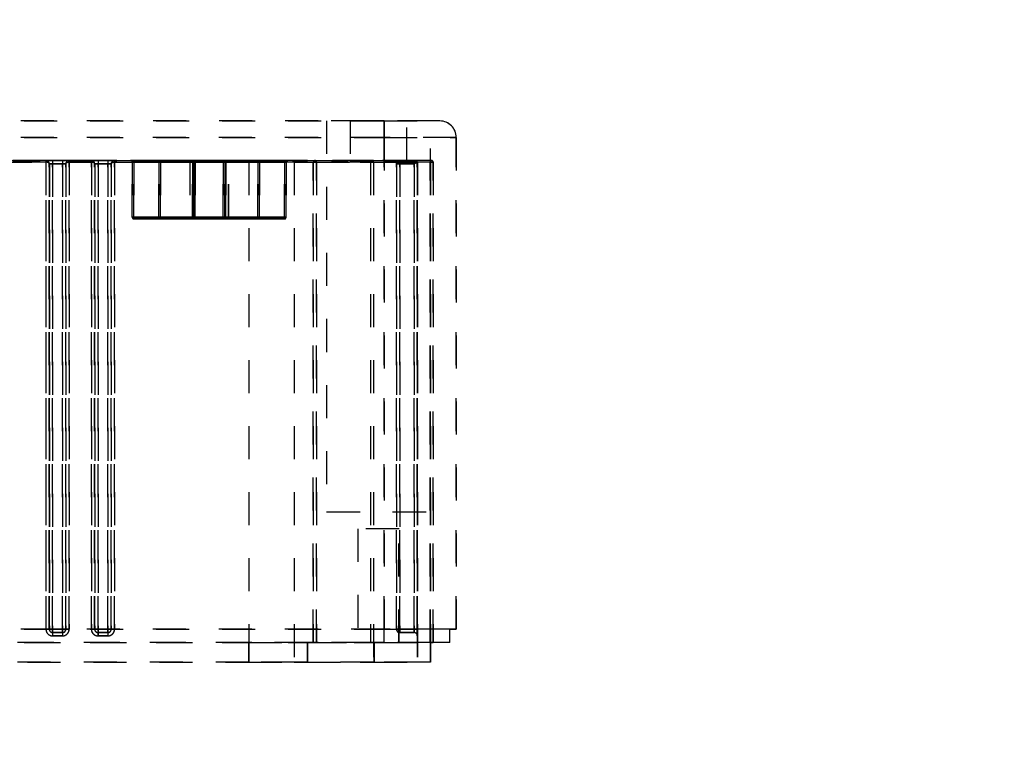
# Model space of a CAD drawing. Extents: x -41 to 292, y -313 to -47.
# Drawn here: x 77 to 80, y -103 to -101 of the extents above; entities that cross this region are included whole.
import ezdxf

# ---------------------------------------------------------------- set-up
doc = ezdxf.new("R2010")
doc.units = 0
doc.header["$LTSCALE"] = 0.4
doc.header["$MEASUREMENT"] = 0
doc.linetypes.add('HIDDEN2', pattern=[0.1875, 0.125, -0.0625])
doc.layers.add('HIDDEN', color=6, linetype='HIDDEN2')
doc.layers.add('OBJECT', color=7, linetype='CONTINUOUS')

msp = doc.modelspace()

# ---------------------------------------------------------------- linework, layer by layer
at = {"layer": 'HIDDEN'}
for p, q in [((73.7011, -101.0329), (77.7916, -101.0329)), ((77.7918, -101.0329), (73.7013, -101.0329)), ((77.6169, -101.0329), (77.6169, -102.2167)), ((77.617, -101.0329), (77.617, -102.2167)), ((77.9319, -101.0329), (77.6187, -101.0329)), ((77.932, -101.0329), (77.6188, -101.0329)), ((77.6885, -101.0329), (77.8604, -101.0329)), ((77.6885, -101.0329), (77.6885, -101.1529)), ((77.6886, -101.0329), (77.8604, -101.0329)), ((77.6886, -101.0329), (77.6886, -101.1529)), ((77.7916, -101.0329), (77.9604, -101.0329)), ((77.9605, -101.0329), (77.7918, -101.0329)), ((77.8604, -101.1529), (77.8604, -101.0329)), ((77.8604, -101.1529), (77.8604, -101.0329)), ((77.9319, -102.2167), (77.9319, -101.0329)), ((77.932, -102.2167), (77.932, -101.0329)), ((77.9604, -101.0329), (77.9605, -101.0329)), ((77.7916, -101.0829), (73.7011, -101.0829)), ((73.7013, -101.0829), (77.7918, -101.0829)), ((78.0104, -101.0829), (77.7916, -101.0829)), ((77.7916, -102.5729), (77.7916, -101.0829)), ((77.7918, -101.0829), (78.0105, -101.0829)), ((77.7918, -101.0829), (77.7918, -102.5729)), ((78.0104, -101.0829), (78.0104, -102.5729)), ((78.0105, -101.0829), (78.0104, -101.0829)), ((78.0105, -102.5729), (78.0105, -101.0829)), ((76.7676, -101.1529), (75.8251, -101.1529)), ((75.8251, -101.1579), (76.7676, -101.1579)), ((75.8503, -101.1529), (76.7678, -101.1529)), ((76.7678, -101.1579), (75.8503, -101.1579)), ((76.7676, -101.1529), (76.7676, -101.1579)), ((76.7677, -101.1529), (76.7676, -101.1529)), ((76.7676, -101.1579), (76.7676, -102.5729)), ((76.7877, -101.1529), (76.7677, -101.1529)), ((76.7678, -101.1529), (76.7878, -101.1529)), ((76.7678, -101.1529), (76.7678, -101.1529)), ((76.7678, -101.1579), (76.7678, -101.1529)), ((76.7678, -102.5729), (76.7678, -101.1579)), ((76.7877, -101.1529), (76.7877, -101.1629)), ((76.8177, -101.1529), (76.7877, -101.1529)), ((76.7878, -101.1529), (76.7878, -101.1629)), ((76.7878, -101.1529), (76.8178, -101.1529)), ((76.8177, -101.1529), (76.8177, -101.1629)), ((76.8377, -101.1529), (76.8177, -101.1529)), ((76.8178, -101.1529), (76.8178, -101.1629)), ((76.8178, -101.1529), (76.8378, -101.1529)), ((76.8376, -101.1579), (76.8376, -101.1529)), ((76.9051, -101.1529), (76.8376, -101.1529)), ((76.8376, -101.1529), (76.8377, -101.1529)), ((76.8376, -101.1579), (76.9051, -101.1579)), ((76.8376, -102.5729), (76.8376, -101.1579)), ((76.8378, -101.1529), (76.8378, -101.1529)), ((76.8378, -101.1529), (76.8378, -101.1579)), ((76.8378, -101.1529), (76.9053, -101.1529)), ((76.8378, -101.1579), (76.8378, -102.5729)), ((76.9053, -101.1579), (76.8378, -101.1579)), ((76.9051, -101.1529), (76.9051, -101.1579)), ((76.9052, -101.1529), (76.9051, -101.1529)), ((76.9051, -101.1579), (76.9051, -102.5729)), ((76.9252, -101.1529), (76.9052, -101.1529)), ((76.9053, -101.1529), (76.9253, -101.1529)), ((76.9053, -101.1529), (76.9053, -101.1529)), ((76.9053, -101.1579), (76.9053, -101.1529)), ((76.9053, -102.5729), (76.9053, -101.1579)), ((76.9252, -101.1529), (76.9252, -101.1629)), ((76.9552, -101.1529), (76.9252, -101.1529)), ((76.9253, -101.1529), (76.9253, -101.1629)), ((76.9253, -101.1529), (76.9553, -101.1529)), ((76.9552, -101.1529), (76.9552, -101.1629)), ((76.9752, -101.1529), (76.9552, -101.1529)), ((76.9553, -101.1529), (76.9553, -101.1629)), ((76.9553, -101.1529), (76.9753, -101.1529)), ((77.3818, -101.1529), (76.9751, -101.1529)), ((76.9751, -101.1579), (76.9751, -101.1529)), ((76.9751, -101.1529), (76.9752, -101.1529)), ((76.9751, -101.1579), (77.3818, -101.1579)), ((76.9751, -102.5729), (76.9751, -101.1579)), ((76.9753, -101.1529), (76.9753, -101.1529)), ((76.9753, -101.1529), (76.9753, -101.1579)), ((76.9753, -101.1529), (77.3819, -101.1529)), ((76.9753, -101.1579), (76.9753, -102.5729)), ((77.3819, -101.1579), (76.9753, -101.1579)), ((77.024, -101.1529), (77.034, -101.1529)), ((77.024, -101.1529), (77.024, -101.1529)), ((77.034, -101.1529), (77.024, -101.1529)), ((77.0241, -101.1529), (77.0341, -101.1529)), ((77.0241, -101.1529), (77.0241, -101.1529)), ((77.0341, -101.1529), (77.0241, -101.1529)), ((77.034, -101.1579), (77.029, -101.1579)), ((77.029, -101.3249), (77.029, -101.1579)), ((77.029, -101.1579), (77.029, -101.1579)), ((77.029, -101.1579), (77.034, -101.1579)), ((77.029, -101.1579), (77.029, -101.3249)), ((77.0341, -101.1579), (77.0291, -101.1579)), ((77.0291, -101.3249), (77.0291, -101.1579)), ((77.0291, -101.1579), (77.0291, -101.1579)), ((77.0291, -101.1579), (77.0291, -101.3249)), ((77.0291, -101.1579), (77.0341, -101.1579)), ((77.034, -101.1579), (77.034, -101.1529)), ((77.034, -101.1529), (77.1096, -101.1529)), ((77.034, -101.1579), (77.034, -101.1529)), ((77.1096, -101.1529), (77.034, -101.1529)), ((77.1096, -101.1579), (77.034, -101.1579)), ((77.034, -101.1579), (77.034, -101.3249)), ((77.034, -101.3249), (77.034, -101.1579)), ((77.034, -101.1579), (77.1096, -101.1579)), ((77.0341, -101.1529), (77.0341, -101.1579)), ((77.0341, -101.1529), (77.1097, -101.1529)), ((77.0341, -101.1529), (77.0341, -101.1579)), ((77.1097, -101.1529), (77.0341, -101.1529)), ((77.1097, -101.1579), (77.0341, -101.1579)), ((77.0341, -101.1579), (77.0341, -101.3249)), ((77.0341, -101.1579), (77.1097, -101.1579)), ((77.0341, -101.3249), (77.0341, -101.1579)), ((77.1096, -101.1529), (77.2099, -101.1529)), ((77.1096, -101.1579), (77.1096, -101.1529)), ((77.1096, -101.1579), (77.1096, -101.1529)), ((77.2099, -101.1529), (77.1096, -101.1529)), ((77.1143, -101.1579), (77.1096, -101.1579)), ((77.1096, -101.3249), (77.1096, -101.1579)), ((77.1096, -101.1579), (77.1143, -101.1579)), ((77.1096, -101.1579), (77.1096, -101.3249)), ((77.1097, -101.1529), (77.21, -101.1529)), ((77.1097, -101.1529), (77.1097, -101.1579)), ((77.1097, -101.1529), (77.1097, -101.1579)), ((77.21, -101.1529), (77.1097, -101.1529)), ((77.1144, -101.1579), (77.1097, -101.1579)), ((77.1097, -101.3249), (77.1097, -101.1579)), ((77.1097, -101.1579), (77.1144, -101.1579)), ((77.1097, -101.1579), (77.1097, -101.3249)), ((77.2115, -101.1579), (77.1143, -101.1579)), ((77.1143, -101.1579), (77.1143, -101.3249)), ((77.1143, -101.1579), (77.2115, -101.1579)), ((77.1143, -101.3249), (77.1143, -101.1579)), ((77.2116, -101.1579), (77.1144, -101.1579)), ((77.1144, -101.1579), (77.1144, -101.3249)), ((77.1144, -101.3249), (77.1144, -101.1579)), ((77.1144, -101.1579), (77.2116, -101.1579)), ((77.2029, -101.1579), (77.3209, -101.1579)), ((77.2029, -101.1579), (77.2029, -101.3249)), ((77.203, -101.1579), (77.321, -101.1579)), ((77.203, -101.1579), (77.203, -101.3249)), ((77.2079, -101.1529), (77.3159, -101.1529)), ((77.208, -101.1529), (77.316, -101.1529)), ((77.2099, -101.1529), (77.2199, -101.1529)), ((77.2099, -101.1529), (77.2099, -101.1529)), ((77.2099, -101.1529), (77.2099, -101.1529)), ((77.2199, -101.1529), (77.2099, -101.1529)), ((77.21, -101.1529), (77.22, -101.1529)), ((77.21, -101.1529), (77.21, -101.1529)), ((77.21, -101.1529), (77.21, -101.1529)), ((77.22, -101.1529), (77.21, -101.1529)), ((77.2149, -101.1579), (77.2115, -101.1579)), ((77.2115, -101.3249), (77.2115, -101.1579)), ((77.2115, -101.1579), (77.2149, -101.1579)), ((77.2115, -101.1579), (77.2115, -101.3249)), ((77.215, -101.1579), (77.2116, -101.1579)), ((77.2116, -101.3249), (77.2116, -101.1579)), ((77.2116, -101.1579), (77.215, -101.1579)), ((77.2116, -101.1579), (77.2116, -101.3249)), ((77.2199, -101.1579), (77.2149, -101.1579)), ((77.2149, -101.3249), (77.2149, -101.1579)), ((77.2149, -101.1579), (77.2149, -101.1579)), ((77.2149, -101.1579), (77.2149, -101.3249)), ((77.2149, -101.3249), (77.2149, -101.1579)), ((77.2149, -101.1579), (77.2149, -101.1579)), ((77.2149, -101.1579), (77.2199, -101.1579)), ((77.2149, -101.1579), (77.2149, -101.3249)), ((77.22, -101.1579), (77.215, -101.1579)), ((77.215, -101.3249), (77.215, -101.1579)), ((77.215, -101.1579), (77.215, -101.1579)), ((77.215, -101.1579), (77.215, -101.3249)), ((77.215, -101.1579), (77.215, -101.1579)), ((77.215, -101.3249), (77.215, -101.1579)), ((77.215, -101.1579), (77.215, -101.3249)), ((77.215, -101.1579), (77.22, -101.1579)), ((77.2199, -101.1579), (77.2199, -101.1529)), ((77.2199, -101.1529), (77.3039, -101.1529)), ((77.2199, -101.1529), (77.2199, -101.1579)), ((77.3039, -101.1529), (77.2199, -101.1529)), ((77.3039, -101.1579), (77.2199, -101.1579)), ((77.2199, -101.1579), (77.2199, -101.3249)), ((77.2199, -101.1579), (77.3039, -101.1579)), ((77.2199, -101.3249), (77.2199, -101.1579)), ((77.22, -101.1579), (77.22, -101.1529)), ((77.22, -101.1529), (77.304, -101.1529)), ((77.22, -101.1529), (77.22, -101.1579)), ((77.304, -101.1529), (77.22, -101.1529)), ((77.304, -101.1579), (77.22, -101.1579)), ((77.22, -101.1579), (77.22, -101.3249)), ((77.22, -101.1579), (77.304, -101.1579)), ((77.22, -101.3249), (77.22, -101.1579)), ((77.3039, -101.1579), (77.3039, -101.1529)), ((77.3039, -101.1529), (77.3139, -101.1529)), ((77.3039, -101.1529), (77.3039, -101.1579)), ((77.3139, -101.1529), (77.3039, -101.1529)), ((77.3089, -101.1579), (77.3039, -101.1579)), ((77.3039, -101.3249), (77.3039, -101.1579)), ((77.3039, -101.1579), (77.3089, -101.1579)), ((77.3039, -101.1579), (77.3039, -101.3249)), ((77.304, -101.1579), (77.304, -101.1529)), ((77.304, -101.1529), (77.314, -101.1529)), ((77.304, -101.1529), (77.304, -101.1579)), ((77.314, -101.1529), (77.304, -101.1529)), ((77.309, -101.1579), (77.304, -101.1579)), ((77.304, -101.3249), (77.304, -101.1579)), ((77.304, -101.1579), (77.309, -101.1579)), ((77.304, -101.1579), (77.304, -101.3249)), ((77.3089, -101.1579), (77.3089, -101.3249)), ((77.3089, -101.1579), (77.3089, -101.1579)), ((77.3089, -101.3249), (77.3089, -101.1579)), ((77.3123, -101.1579), (77.3089, -101.1579)), ((77.3089, -101.1579), (77.3123, -101.1579)), ((77.3089, -101.1579), (77.3089, -101.3249)), ((77.3089, -101.1579), (77.3089, -101.1579)), ((77.3089, -101.3249), (77.3089, -101.1579)), ((77.309, -101.1579), (77.309, -101.3249)), ((77.309, -101.1579), (77.309, -101.1579)), ((77.309, -101.3249), (77.309, -101.1579)), ((77.3124, -101.1579), (77.309, -101.1579)), ((77.309, -101.1579), (77.3124, -101.1579)), ((77.309, -101.1579), (77.309, -101.3249)), ((77.309, -101.1579), (77.309, -101.1579)), ((77.309, -101.3249), (77.309, -101.1579)), ((77.4095, -101.1579), (77.3123, -101.1579)), ((77.3123, -101.1579), (77.3123, -101.3249)), ((77.3123, -101.1579), (77.4095, -101.1579)), ((77.3123, -101.3249), (77.3123, -101.1579)), ((77.4096, -101.1579), (77.3124, -101.1579)), ((77.3124, -101.1579), (77.3124, -101.3249)), ((77.3124, -101.1579), (77.4096, -101.1579)), ((77.3124, -101.3249), (77.3124, -101.1579)), ((77.3139, -101.1529), (77.3139, -101.1529)), ((77.3139, -101.1529), (77.4142, -101.1529)), ((77.4142, -101.1529), (77.3139, -101.1529)), ((77.3139, -101.1529), (77.3139, -101.1529)), ((77.314, -101.1529), (77.314, -101.1529)), ((77.314, -101.1529), (77.4143, -101.1529)), ((77.4143, -101.1529), (77.314, -101.1529)), ((77.314, -101.1529), (77.314, -101.1529)), ((77.3209, -101.3249), (77.3209, -101.1579)), ((77.321, -101.3249), (77.321, -101.1579)), ((77.5143, -101.1529), (77.3818, -101.1529)), ((77.3818, -101.1529), (77.3818, -101.1579)), ((77.3818, -101.1579), (77.5193, -101.1579)), ((77.3818, -101.1579), (77.3818, -102.6729)), ((77.3819, -101.1579), (77.3819, -101.1529)), ((77.3819, -101.1529), (77.5144, -101.1529)), ((77.3819, -101.1579), (77.3819, -102.6729)), ((77.5194, -101.1579), (77.3819, -101.1579)), ((77.4095, -101.3249), (77.4095, -101.1579)), ((77.4142, -101.1579), (77.4095, -101.1579)), ((77.4095, -101.1579), (77.4142, -101.1579)), ((77.4095, -101.1579), (77.4095, -101.3249)), ((77.4096, -101.3249), (77.4096, -101.1579)), ((77.4143, -101.1579), (77.4096, -101.1579)), ((77.4096, -101.1579), (77.4143, -101.1579)), ((77.4096, -101.1579), (77.4096, -101.3249)), ((77.4142, -101.1529), (77.4142, -101.1579)), ((77.4142, -101.1529), (77.4898, -101.1529)), ((77.4142, -101.1529), (77.4142, -101.1579)), ((77.4898, -101.1529), (77.4142, -101.1529)), ((77.4898, -101.1579), (77.4142, -101.1579)), ((77.4142, -101.1579), (77.4142, -101.3249)), ((77.4142, -101.1579), (77.4898, -101.1579)), ((77.4142, -101.3249), (77.4142, -101.1579)), ((77.4143, -101.1579), (77.4143, -101.1529)), ((77.4143, -101.1529), (77.4899, -101.1529)), ((77.4143, -101.1579), (77.4143, -101.1529)), ((77.4899, -101.1529), (77.4143, -101.1529)), ((77.4899, -101.1579), (77.4143, -101.1579)), ((77.4143, -101.1579), (77.4143, -101.3249)), ((77.4143, -101.1579), (77.4899, -101.1579)), ((77.4143, -101.3249), (77.4143, -101.1579)), ((77.4898, -101.1529), (77.4898, -101.1579)), ((77.4898, -101.1529), (77.4998, -101.1529)), ((77.4898, -101.1529), (77.4898, -101.1579)), ((77.4998, -101.1529), (77.4898, -101.1529)), ((77.4948, -101.1579), (77.4898, -101.1579)), ((77.4898, -101.3249), (77.4898, -101.1579)), ((77.4898, -101.1579), (77.4948, -101.1579)), ((77.4898, -101.1579), (77.4898, -101.3249)), ((77.4899, -101.1579), (77.4899, -101.1529)), ((77.4899, -101.1529), (77.4999, -101.1529)), ((77.4899, -101.1579), (77.4899, -101.1529)), ((77.4999, -101.1529), (77.4899, -101.1529)), ((77.4949, -101.1579), (77.4899, -101.1579)), ((77.4899, -101.3249), (77.4899, -101.1579)), ((77.4899, -101.1579), (77.4949, -101.1579)), ((77.4899, -101.1579), (77.4899, -101.3249)), ((77.4948, -101.1579), (77.4948, -101.3249)), ((77.4948, -101.1579), (77.4948, -101.1579)), ((77.4948, -101.3249), (77.4948, -101.1579)), ((77.4949, -101.1579), (77.4949, -101.3249)), ((77.4949, -101.1579), (77.4949, -101.1579)), ((77.4949, -101.3249), (77.4949, -101.1579)), ((77.4998, -101.1529), (77.4998, -101.1529)), ((77.4999, -101.1529), (77.4999, -101.1529)), ((77.5143, -101.1529), (77.5143, -101.1529)), ((77.7598, -101.1529), (77.5143, -101.1529)), ((77.5144, -101.1529), (77.7599, -101.1529)), ((77.5144, -101.1529), (77.5144, -101.1529)), ((77.5193, -101.1579), (77.5193, -102.6729)), ((77.5193, -101.1579), (77.5193, -101.1579)), ((77.5193, -101.1579), (77.5193, -102.6729)), ((77.5193, -101.1579), (77.76, -101.1579)), ((77.7601, -101.1579), (77.5194, -101.1579)), ((77.5194, -101.1579), (77.5194, -102.6729)), ((77.5194, -101.1579), (77.5194, -101.1579)), ((77.5194, -101.1579), (77.5194, -102.6729)), ((77.5773, -101.1579), (77.5868, -101.1579)), ((77.5773, -101.1579), (77.5773, -102.6129)), ((77.5773, -101.1579), (77.5773, -101.1579)), ((77.5773, -101.1579), (77.5773, -102.6129)), ((77.7506, -101.1579), (77.5773, -101.1579)), ((77.5774, -101.1579), (77.7507, -101.1579)), ((77.5774, -101.1579), (77.5774, -102.6129)), ((77.5774, -101.1579), (77.5774, -101.1579)), ((77.5774, -102.6129), (77.5774, -101.1579)), ((77.5869, -101.1579), (77.5774, -101.1579)), ((77.9354, -101.1529), (77.5823, -101.1529)), ((77.5823, -101.1529), (77.5823, -101.1529)), ((77.5823, -101.1529), (77.7508, -101.1529)), ((77.7509, -101.1529), (77.5824, -101.1529)), ((77.5824, -101.1529), (77.5824, -101.1529)), ((77.5824, -101.1529), (77.9355, -101.1529)), ((77.5868, -102.6129), (77.5868, -101.1579)), ((77.5868, -101.1579), (77.9323, -101.1579)), ((77.9324, -101.1579), (77.5869, -101.1579)), ((77.5869, -101.1579), (77.5869, -102.6129)), ((77.6885, -101.1529), (77.8604, -101.1529)), ((77.6886, -101.1529), (77.8604, -101.1529)), ((77.7506, -101.1579), (77.7506, -102.6129)), ((77.9309, -101.1579), (77.7506, -101.1579)), ((77.7507, -101.1579), (77.931, -101.1579)), ((77.7507, -101.1579), (77.7507, -102.6129)), ((77.7508, -101.1529), (77.9354, -101.1529)), ((77.9355, -101.1529), (77.7509, -101.1529)), ((77.8874, -101.1529), (77.7598, -101.1529)), ((77.7599, -101.1529), (77.8875, -101.1529)), ((77.76, -101.1579), (77.76, -102.6729)), ((77.76, -101.1579), (77.8924, -101.1579)), ((77.7601, -101.1579), (77.7601, -102.6729)), ((77.8925, -101.1579), (77.7601, -101.1579)), ((77.8194, -101.1529), (77.8394, -101.1529)), ((77.8194, -101.1529), (77.8194, -101.1529)), ((77.8394, -101.1529), (77.8194, -101.1529)), ((77.8194, -101.1529), (77.8394, -101.1529)), ((77.8194, -101.1529), (77.8194, -101.1529)), ((77.8394, -101.1529), (77.8194, -101.1529)), ((77.8195, -101.1529), (77.8395, -101.1529)), ((77.8195, -101.1529), (77.8195, -101.1529)), ((77.8395, -101.1529), (77.8195, -101.1529)), ((77.8195, -101.1529), (77.8395, -101.1529)), ((77.8195, -101.1529), (77.8195, -101.1529)), ((77.8395, -101.1529), (77.8195, -101.1529)), ((77.8394, -101.1529), (77.8394, -101.1629)), ((77.8394, -101.1529), (77.8874, -101.1529)), ((77.8394, -101.1629), (77.8394, -101.1529)), ((77.8874, -101.1529), (77.8394, -101.1529)), ((77.8394, -101.1529), (77.8394, -101.1629)), ((77.8394, -101.1529), (77.8874, -101.1529)), ((77.8394, -101.1629), (77.8394, -101.1529)), ((77.8874, -101.1529), (77.8394, -101.1529)), ((77.8395, -101.1529), (77.8395, -101.1629)), ((77.8395, -101.1529), (77.8875, -101.1529)), ((77.8395, -101.1629), (77.8395, -101.1529)), ((77.8875, -101.1529), (77.8395, -101.1529)), ((77.8395, -101.1529), (77.8395, -101.1629)), ((77.8395, -101.1529), (77.8875, -101.1529)), ((77.8395, -101.1629), (77.8395, -101.1529)), ((77.8875, -101.1529), (77.8395, -101.1529)), ((77.8874, -101.1529), (77.8824, -101.1629)), ((77.8824, -101.1629), (77.8874, -101.1529)), ((77.8874, -101.1529), (77.8824, -101.1629)), ((77.8824, -101.1629), (77.8874, -101.1529)), ((77.8924, -101.1579), (77.8824, -101.1629)), ((77.8824, -101.1629), (77.8924, -101.1579)), ((77.8924, -101.1579), (77.8824, -101.1629)), ((77.8824, -101.1629), (77.8924, -101.1579)), ((77.8875, -101.1529), (77.8825, -101.1629)), ((77.8825, -101.1629), (77.8875, -101.1529)), ((77.8875, -101.1529), (77.8825, -101.1629)), ((77.8825, -101.1629), (77.8875, -101.1529)), ((77.8925, -101.1579), (77.8825, -101.1629)), ((77.8825, -101.1629), (77.8925, -101.1579)), ((77.8925, -101.1579), (77.8825, -101.1629)), ((77.8825, -101.1629), (77.8925, -101.1579)), ((77.8874, -101.1529), (77.8874, -101.1529)), ((77.8874, -101.1529), (77.8874, -101.1529)), ((77.8875, -101.1529), (77.8874, -101.1529)), ((77.8875, -101.1529), (77.8875, -101.1529)), ((77.8875, -101.1529), (77.8875, -101.1529)), ((77.8924, -101.1579), (77.8924, -101.1579)), ((77.8924, -101.1579), (77.8924, -102.6729)), ((77.8924, -101.1579), (77.8924, -102.5729)), ((77.8924, -102.5729), (77.8924, -101.1579)), ((77.8924, -101.1579), (77.8924, -101.1579)), ((77.8924, -101.1579), (77.8924, -102.5729)), ((77.8924, -102.5729), (77.8924, -101.1579)), ((77.8924, -101.1579), (77.8925, -101.1579)), ((77.8925, -101.1579), (77.8925, -102.5729)), ((77.8925, -102.5729), (77.8925, -101.1579)), ((77.8925, -101.1579), (77.8925, -101.1579)), ((77.8925, -101.1579), (77.8925, -102.5729)), ((77.8925, -102.5729), (77.8925, -101.1579)), ((77.8925, -101.1579), (77.8925, -101.1579)), ((77.8925, -101.1579), (77.8925, -102.6729)), ((77.9309, -102.6129), (77.9309, -101.1579)), ((77.9404, -101.1579), (77.9309, -101.1579)), ((77.931, -101.1579), (77.9405, -101.1579)), ((77.931, -101.1579), (77.931, -102.6129)), ((77.9323, -101.1579), (77.9323, -102.6129)), ((77.9323, -101.1579), (77.9404, -101.1579)), ((77.9324, -102.6129), (77.9324, -101.1579)), ((77.9405, -101.1579), (77.9324, -101.1579)), ((77.9354, -101.1529), (77.9354, -101.1529)), ((77.9355, -101.1529), (77.9355, -101.1529)), ((77.9404, -101.1579), (77.9404, -101.1579)), ((77.9404, -102.6129), (77.9404, -101.1579)), ((77.9404, -101.1579), (77.9404, -102.6129)), ((77.9405, -102.6129), (77.9405, -101.1579)), ((77.9405, -101.1579), (77.9405, -101.1579)), ((77.9405, -101.1579), (77.9405, -102.6129)), ((76.7776, -101.1629), (76.7777, -101.1629)), ((76.7776, -102.5729), (76.7776, -101.1629)), ((76.7777, -101.1629), (76.7877, -101.1629)), ((76.7777, -101.1629), (76.7777, -102.5729)), ((76.7878, -101.1629), (76.7778, -101.1629)), ((76.7778, -102.5729), (76.7778, -101.1629)), ((76.7778, -101.1629), (76.7778, -101.1629)), ((76.7778, -101.1629), (76.7778, -102.5729)), ((76.7877, -101.1629), (76.8177, -101.1629)), ((76.7877, -102.5729), (76.7877, -101.1629)), ((76.8178, -101.1629), (76.7878, -101.1629)), ((76.7878, -101.1629), (76.7878, -102.5729)), ((76.8177, -101.1629), (76.8277, -101.1629)), ((76.8177, -101.1629), (76.8177, -102.5729)), ((76.8278, -101.1629), (76.8178, -101.1629)), ((76.8178, -102.5729), (76.8178, -101.1629)), ((76.8276, -101.1629), (76.8276, -102.5729)), ((76.8277, -101.1629), (76.8276, -101.1629)), ((76.8277, -102.5729), (76.8277, -101.1629)), ((76.8278, -101.1629), (76.8278, -102.5729)), ((76.8278, -101.1629), (76.8278, -101.1629)), ((76.8278, -102.5729), (76.8278, -101.1629)), ((76.9151, -101.1629), (76.9152, -101.1629)), ((76.9151, -102.5729), (76.9151, -101.1629)), ((76.9152, -101.1629), (76.9152, -102.5729)), ((76.9152, -101.1629), (76.9252, -101.1629)), ((76.9253, -101.1629), (76.9153, -101.1629)), ((76.9153, -102.5729), (76.9153, -101.1629)), ((76.9153, -101.1629), (76.9153, -101.1629)), ((76.9153, -101.1629), (76.9153, -102.5729)), ((76.9252, -102.5729), (76.9252, -101.1629)), ((76.9252, -101.1629), (76.9552, -101.1629)), ((76.9553, -101.1629), (76.9253, -101.1629)), ((76.9253, -101.1629), (76.9253, -102.5729)), ((76.9552, -101.1629), (76.9652, -101.1629)), ((76.9552, -101.1629), (76.9552, -102.5729)), ((76.9653, -101.1629), (76.9553, -101.1629)), ((76.9553, -102.5729), (76.9553, -101.1629)), ((76.9651, -101.1629), (76.9651, -102.5729)), ((76.9652, -101.1629), (76.9651, -101.1629)), ((76.9652, -102.5729), (76.9652, -101.1629)), ((76.9653, -101.1629), (76.9653, -102.5729)), ((76.9653, -101.1629), (76.9653, -101.1629)), ((76.9653, -102.5729), (76.9653, -101.1629)), ((77.8394, -101.1629), (77.8294, -101.1629)), ((77.8294, -102.5729), (77.8294, -101.1629)), ((77.8294, -101.1629), (77.8294, -101.1629)), ((77.8294, -101.1629), (77.8394, -101.1629)), ((77.8294, -101.1629), (77.8294, -102.5729)), ((77.8394, -101.1629), (77.8294, -101.1629)), ((77.8294, -102.5729), (77.8294, -101.1629)), ((77.8294, -101.1629), (77.8294, -101.1629)), ((77.8294, -101.1629), (77.8394, -101.1629)), ((77.8294, -101.1629), (77.8294, -102.5729)), ((77.8395, -101.1629), (77.8295, -101.1629)), ((77.8295, -102.5729), (77.8295, -101.1629)), ((77.8295, -101.1629), (77.8295, -101.1629)), ((77.8295, -101.1629), (77.8395, -101.1629)), ((77.8295, -101.1629), (77.8295, -102.5729)), ((77.8395, -101.1629), (77.8295, -101.1629)), ((77.8295, -102.5729), (77.8295, -101.1629)), ((77.8295, -101.1629), (77.8295, -101.1629)), ((77.8295, -101.1629), (77.8295, -102.5729)), ((77.8295, -101.1629), (77.8395, -101.1629)), ((77.8824, -101.1629), (77.8394, -101.1629)), ((77.8394, -101.1629), (77.8394, -102.5729)), ((77.8394, -101.1629), (77.8824, -101.1629)), ((77.8394, -102.5729), (77.8394, -101.1629)), ((77.8824, -101.1629), (77.8394, -101.1629)), ((77.8394, -101.1629), (77.8394, -102.5729)), ((77.8394, -101.1629), (77.8824, -101.1629)), ((77.8394, -102.5729), (77.8394, -101.1629)), ((77.8825, -101.1629), (77.8395, -101.1629)), ((77.8395, -101.1629), (77.8395, -102.5729)), ((77.8395, -101.1629), (77.8825, -101.1629)), ((77.8395, -102.5729), (77.8395, -101.1629)), ((77.8825, -101.1629), (77.8395, -101.1629)), ((77.8395, -101.1629), (77.8395, -102.5729)), ((77.8395, -101.1629), (77.8825, -101.1629)), ((77.8395, -102.5729), (77.8395, -101.1629)), ((77.8824, -102.5729), (77.8824, -101.1629)), ((77.8824, -101.1629), (77.8824, -102.5729)), ((77.8824, -102.5729), (77.8824, -101.1629)), ((77.8824, -101.1629), (77.8824, -102.5729)), ((77.8825, -102.5729), (77.8825, -101.1629)), ((77.8825, -101.1629), (77.8825, -102.5729)), ((77.8825, -102.5729), (77.8825, -101.1629)), ((77.8825, -101.1629), (77.8825, -102.5729)), ((77.029, -101.3249), (77.034, -101.3249)), ((77.029, -101.3249), (77.029, -101.3249)), ((77.034, -101.3249), (77.029, -101.3249)), ((77.0291, -101.3249), (77.0341, -101.3249)), ((77.0291, -101.3249), (77.0291, -101.3249)), ((77.0341, -101.3249), (77.0291, -101.3249)), ((77.034, -101.3249), (77.1096, -101.3249)), ((77.034, -101.3299), (77.034, -101.3249)), ((77.1096, -101.3249), (77.034, -101.3249)), ((77.034, -101.3299), (77.034, -101.3249)), ((77.1096, -101.3299), (77.034, -101.3299)), ((77.034, -101.3299), (77.034, -101.3299)), ((77.034, -101.3299), (77.1096, -101.3299)), ((77.0341, -101.3249), (77.1097, -101.3249)), ((77.0341, -101.3249), (77.0341, -101.3299)), ((77.1097, -101.3249), (77.0341, -101.3249)), ((77.0341, -101.3249), (77.0341, -101.3299)), ((77.1097, -101.3299), (77.0341, -101.3299)), ((77.0341, -101.3299), (77.0341, -101.3299)), ((77.0341, -101.3299), (77.1097, -101.3299)), ((77.1096, -101.3299), (77.1096, -101.3249)), ((77.1096, -101.3249), (77.1143, -101.3249)), ((77.1143, -101.3249), (77.1096, -101.3249)), ((77.1096, -101.3299), (77.1096, -101.3249)), ((77.119, -101.3299), (77.1096, -101.3299)), ((77.1096, -101.3299), (77.1191, -101.3299)), ((77.1097, -101.3249), (77.1097, -101.3299)), ((77.1097, -101.3249), (77.1144, -101.3249)), ((77.1144, -101.3249), (77.1097, -101.3249)), ((77.1097, -101.3249), (77.1097, -101.3299)), ((77.1192, -101.3299), (77.1097, -101.3299)), ((77.1097, -101.3299), (77.1192, -101.3299)), ((77.1143, -101.3249), (77.2115, -101.3249)), ((77.2115, -101.3249), (77.1143, -101.3249)), ((77.1144, -101.3249), (77.2116, -101.3249)), ((77.2116, -101.3249), (77.1144, -101.3249)), ((77.2131, -101.3299), (77.119, -101.3299)), ((77.1191, -101.3299), (77.2131, -101.3299)), ((77.2132, -101.3299), (77.1192, -101.3299)), ((77.1192, -101.3299), (77.2133, -101.3299)), ((77.1979, -101.3299), (77.3259, -101.3299)), ((77.198, -101.3299), (77.326, -101.3299)), ((77.2029, -101.3249), (77.3209, -101.3249)), ((77.203, -101.3249), (77.321, -101.3249)), ((77.2115, -101.3249), (77.2149, -101.3249)), ((77.2149, -101.3249), (77.2115, -101.3249)), ((77.2116, -101.3249), (77.215, -101.3249)), ((77.215, -101.3249), (77.2116, -101.3249)), ((77.2199, -101.3299), (77.2131, -101.3299)), ((77.2131, -101.3299), (77.2199, -101.3299)), ((77.22, -101.3299), (77.2132, -101.3299)), ((77.2133, -101.3299), (77.22, -101.3299)), ((77.2149, -101.3249), (77.2199, -101.3249)), ((77.2149, -101.3249), (77.2149, -101.3249)), ((77.2149, -101.3249), (77.2149, -101.3249)), ((77.2199, -101.3249), (77.2149, -101.3249)), ((77.215, -101.3249), (77.22, -101.3249)), ((77.215, -101.3249), (77.215, -101.3249)), ((77.215, -101.3249), (77.215, -101.3249)), ((77.22, -101.3249), (77.215, -101.3249)), ((77.2199, -101.3249), (77.3039, -101.3249)), ((77.2199, -101.3249), (77.2199, -101.3299)), ((77.3039, -101.3249), (77.2199, -101.3249)), ((77.2199, -101.3299), (77.2199, -101.3249)), ((77.3039, -101.3299), (77.2199, -101.3299)), ((77.2199, -101.3299), (77.2199, -101.3299)), ((77.2199, -101.3299), (77.2199, -101.3299)), ((77.2199, -101.3299), (77.3039, -101.3299)), ((77.22, -101.3249), (77.304, -101.3249)), ((77.22, -101.3299), (77.22, -101.3249)), ((77.304, -101.3249), (77.22, -101.3249)), ((77.22, -101.3249), (77.22, -101.3299)), ((77.304, -101.3299), (77.22, -101.3299)), ((77.22, -101.3299), (77.22, -101.3299)), ((77.22, -101.3299), (77.22, -101.3299)), ((77.22, -101.3299), (77.304, -101.3299)), ((77.3039, -101.3249), (77.3089, -101.3249)), ((77.3039, -101.3249), (77.3039, -101.3299)), ((77.3089, -101.3249), (77.3039, -101.3249)), ((77.3039, -101.3299), (77.3039, -101.3249)), ((77.3039, -101.3299), (77.3039, -101.3299)), ((77.3107, -101.3299), (77.3039, -101.3299)), ((77.3039, -101.3299), (77.3107, -101.3299)), ((77.3039, -101.3299), (77.3039, -101.3299)), ((77.304, -101.3249), (77.309, -101.3249)), ((77.304, -101.3299), (77.304, -101.3249)), ((77.309, -101.3249), (77.304, -101.3249)), ((77.304, -101.3249), (77.304, -101.3299)), ((77.304, -101.3299), (77.304, -101.3299)), ((77.3108, -101.3299), (77.304, -101.3299)), ((77.304, -101.3299), (77.3108, -101.3299)), ((77.304, -101.3299), (77.304, -101.3299)), ((77.3089, -101.3249), (77.3089, -101.3249)), ((77.3089, -101.3249), (77.3123, -101.3249)), ((77.3123, -101.3249), (77.3089, -101.3249)), ((77.3089, -101.3249), (77.3089, -101.3249)), ((77.309, -101.3249), (77.309, -101.3249)), ((77.309, -101.3249), (77.3124, -101.3249)), ((77.3124, -101.3249), (77.309, -101.3249)), ((77.309, -101.3249), (77.309, -101.3249)), ((77.4048, -101.3299), (77.3107, -101.3299)), ((77.3107, -101.3299), (77.4048, -101.3299)), ((77.4049, -101.3299), (77.3108, -101.3299)), ((77.3108, -101.3299), (77.4049, -101.3299)), ((77.3123, -101.3249), (77.4095, -101.3249)), ((77.4095, -101.3249), (77.3123, -101.3249)), ((77.3124, -101.3249), (77.4096, -101.3249)), ((77.4096, -101.3249), (77.3124, -101.3249)), ((77.4142, -101.3299), (77.4048, -101.3299)), ((77.4048, -101.3299), (77.4142, -101.3299)), ((77.4143, -101.3299), (77.4049, -101.3299)), ((77.4049, -101.3299), (77.4143, -101.3299)), ((77.4095, -101.3249), (77.4142, -101.3249)), ((77.4142, -101.3249), (77.4095, -101.3249)), ((77.4096, -101.3249), (77.4143, -101.3249)), ((77.4143, -101.3249), (77.4096, -101.3249)), ((77.4142, -101.3249), (77.4142, -101.3299)), ((77.4142, -101.3249), (77.4898, -101.3249)), ((77.4898, -101.3249), (77.4142, -101.3249)), ((77.4142, -101.3249), (77.4142, -101.3299)), ((77.4898, -101.3299), (77.4142, -101.3299)), ((77.4142, -101.3299), (77.4898, -101.3299)), ((77.4143, -101.3299), (77.4143, -101.3249)), ((77.4143, -101.3249), (77.4899, -101.3249)), ((77.4899, -101.3249), (77.4143, -101.3249)), ((77.4143, -101.3299), (77.4143, -101.3249)), ((77.4899, -101.3299), (77.4143, -101.3299)), ((77.4143, -101.3299), (77.4899, -101.3299)), ((77.4898, -101.3249), (77.4948, -101.3249)), ((77.4898, -101.3249), (77.4898, -101.3299)), ((77.4948, -101.3249), (77.4898, -101.3249)), ((77.4898, -101.3249), (77.4898, -101.3299)), ((77.4898, -101.3299), (77.4898, -101.3299)), ((77.4899, -101.3249), (77.4949, -101.3249)), ((77.4899, -101.3299), (77.4899, -101.3249)), ((77.4949, -101.3249), (77.4899, -101.3249)), ((77.4899, -101.3299), (77.4899, -101.3249)), ((77.4899, -101.3299), (77.4899, -101.3299)), ((77.4948, -101.3249), (77.4948, -101.3249)), ((77.4949, -101.3249), (77.4949, -101.3249)), ((77.6169, -102.2167), (77.9319, -102.2167)), ((77.6188, -102.2167), (77.932, -102.2167)), ((77.8369, -102.2684), (77.7119, -102.2684)), ((77.7119, -102.2684), (77.7119, -102.6129)), ((77.837, -102.2684), (77.712, -102.2684)), ((77.712, -102.2684), (77.712, -102.6129)), ((77.8369, -102.6129), (77.8369, -102.2684)), ((77.837, -102.6129), (77.837, -102.2684)), ((77.7916, -102.5729), (73.7011, -102.5729)), ((77.7916, -102.5729), (73.7011, -102.5729)), ((73.7013, -102.5729), (77.7918, -102.5729)), ((73.7013, -102.5729), (77.7918, -102.5729)), ((76.7676, -102.5729), (76.7776, -102.5729)), ((76.7778, -102.5729), (76.7678, -102.5729)), ((76.7777, -102.5729), (76.7776, -102.5729)), ((76.7877, -102.5729), (76.7777, -102.5729)), ((76.7778, -102.5729), (76.7878, -102.5729)), ((76.7778, -102.5729), (76.7778, -102.5729)), ((76.8176, -102.5829), (76.7876, -102.5829)), ((76.7876, -102.5829), (76.7876, -102.5929)), ((76.7876, -102.5829), (76.7877, -102.5829)), ((76.8177, -102.5729), (76.7877, -102.5729)), ((76.7877, -102.5829), (76.7877, -102.5729)), ((76.7877, -102.5829), (76.8177, -102.5829)), ((76.7878, -102.5729), (76.8178, -102.5729)), ((76.7878, -102.5729), (76.7878, -102.5829)), ((76.8178, -102.5829), (76.7878, -102.5829)), ((76.7878, -102.5829), (76.7878, -102.5829)), ((76.7878, -102.5829), (76.7878, -102.5929)), ((76.7878, -102.5829), (76.8178, -102.5829)), ((76.8176, -102.5829), (76.8176, -102.5929)), ((76.8177, -102.5829), (76.8176, -102.5829)), ((76.8277, -102.5729), (76.8177, -102.5729)), ((76.8177, -102.5729), (76.8177, -102.5829)), ((76.8178, -102.5729), (76.8278, -102.5729)), ((76.8178, -102.5829), (76.8178, -102.5729)), ((76.8178, -102.5829), (76.8178, -102.5829)), ((76.8178, -102.5829), (76.8178, -102.5929)), ((76.8276, -102.5729), (76.8376, -102.5729)), ((76.8276, -102.5729), (76.8277, -102.5729)), ((76.8278, -102.5729), (76.8278, -102.5729)), ((76.8378, -102.5729), (76.8278, -102.5729)), ((76.9051, -102.5729), (76.9151, -102.5729)), ((76.9153, -102.5729), (76.9053, -102.5729)), ((76.9152, -102.5729), (76.9151, -102.5729)), ((76.9252, -102.5729), (76.9152, -102.5729)), ((76.9153, -102.5729), (76.9253, -102.5729)), ((76.9153, -102.5729), (76.9153, -102.5729)), ((76.9551, -102.5829), (76.9251, -102.5829)), ((76.9251, -102.5829), (76.9251, -102.5929)), ((76.9251, -102.5829), (76.9252, -102.5829)), ((76.9552, -102.5729), (76.9252, -102.5729)), ((76.9252, -102.5829), (76.9252, -102.5729)), ((76.9252, -102.5829), (76.9552, -102.5829)), ((76.9253, -102.5729), (76.9553, -102.5729)), ((76.9253, -102.5729), (76.9253, -102.5829)), ((76.9553, -102.5829), (76.9253, -102.5829)), ((76.9253, -102.5829), (76.9253, -102.5829)), ((76.9253, -102.5829), (76.9253, -102.5929)), ((76.9253, -102.5829), (76.9553, -102.5829)), ((76.9551, -102.5829), (76.9551, -102.5929)), ((76.9552, -102.5829), (76.9551, -102.5829)), ((76.9652, -102.5729), (76.9552, -102.5729)), ((76.9552, -102.5729), (76.9552, -102.5829)), ((76.9553, -102.5729), (76.9653, -102.5729)), ((76.9553, -102.5829), (76.9553, -102.5729)), ((76.9553, -102.5829), (76.9553, -102.5829)), ((76.9553, -102.5829), (76.9553, -102.5929)), ((76.9651, -102.5729), (76.9751, -102.5729)), ((76.9651, -102.5729), (76.9652, -102.5729)), ((76.9653, -102.5729), (76.9653, -102.5729)), ((76.9753, -102.5729), (76.9653, -102.5729)), ((78.0104, -102.5729), (77.7916, -102.5729)), ((77.7916, -102.6129), (77.7916, -102.5729)), ((77.9904, -102.5729), (77.7916, -102.5729)), ((77.7918, -102.5729), (78.0105, -102.5729)), ((77.7918, -102.6129), (77.7918, -102.5729)), ((77.7918, -102.5729), (77.9905, -102.5729)), ((77.8294, -102.5729), (77.8394, -102.5729)), ((77.8294, -102.5729), (77.8294, -102.5729)), ((77.8394, -102.5729), (77.8294, -102.5729)), ((77.8294, -102.5729), (77.8394, -102.5729)), ((77.8294, -102.5729), (77.8294, -102.5729)), ((77.8394, -102.5729), (77.8294, -102.5729)), ((77.8295, -102.5729), (77.8395, -102.5729)), ((77.8295, -102.5729), (77.8295, -102.5729)), ((77.8395, -102.5729), (77.8295, -102.5729)), ((77.8295, -102.5729), (77.8395, -102.5729)), ((77.8295, -102.5729), (77.8295, -102.5729)), ((77.8395, -102.5729), (77.8295, -102.5729)), ((77.8394, -102.5729), (77.8824, -102.5729)), ((77.8394, -102.5829), (77.8394, -102.5729)), ((77.8394, -102.5729), (77.8394, -102.5829)), ((77.8824, -102.5729), (77.8394, -102.5729)), ((77.8394, -102.5729), (77.8824, -102.5729)), ((77.8394, -102.5829), (77.8394, -102.5729)), ((77.8394, -102.5729), (77.8394, -102.5829)), ((77.8824, -102.5729), (77.8394, -102.5729)), ((77.8824, -102.5829), (77.8394, -102.5829)), ((77.8394, -102.5829), (77.8394, -102.5829)), ((77.8394, -102.5829), (77.8824, -102.5829)), ((77.8824, -102.5829), (77.8394, -102.5829)), ((77.8394, -102.5829), (77.8394, -102.5829)), ((77.8394, -102.5829), (77.8824, -102.5829)), ((77.8395, -102.5729), (77.8825, -102.5729)), ((77.8395, -102.5829), (77.8395, -102.5729)), ((77.8395, -102.5729), (77.8395, -102.5829)), ((77.8825, -102.5729), (77.8395, -102.5729)), ((77.8395, -102.5729), (77.8825, -102.5729)), ((77.8395, -102.5829), (77.8395, -102.5729)), ((77.8395, -102.5729), (77.8395, -102.5829)), ((77.8825, -102.5729), (77.8395, -102.5729)), ((77.8825, -102.5829), (77.8395, -102.5829)), ((77.8395, -102.5829), (77.8395, -102.5829)), ((77.8395, -102.5829), (77.8825, -102.5829)), ((77.8825, -102.5829), (77.8395, -102.5829)), ((77.8395, -102.5829), (77.8395, -102.5829)), ((77.8395, -102.5829), (77.8825, -102.5829)), ((77.8924, -102.5729), (77.8824, -102.5729)), ((77.8824, -102.5829), (77.8824, -102.5729)), ((77.8824, -102.5729), (77.8924, -102.5729)), ((77.8824, -102.5729), (77.8824, -102.5829)), ((77.8924, -102.5729), (77.8824, -102.5729)), ((77.8824, -102.5829), (77.8824, -102.5729)), ((77.8824, -102.5729), (77.8924, -102.5729)), ((77.8824, -102.5729), (77.8824, -102.5829)), ((77.8824, -102.5829), (77.8824, -102.5829)), ((77.8824, -102.5829), (77.8824, -102.5829)), ((77.8925, -102.5729), (77.8825, -102.5729)), ((77.8825, -102.5829), (77.8825, -102.5729)), ((77.8825, -102.5729), (77.8925, -102.5729)), ((77.8825, -102.5729), (77.8825, -102.5829)), ((77.8925, -102.5729), (77.8825, -102.5729)), ((77.8825, -102.5829), (77.8825, -102.5729)), ((77.8825, -102.5729), (77.8925, -102.5729)), ((77.8825, -102.5729), (77.8825, -102.5829)), ((77.8825, -102.5829), (77.8825, -102.5829)), ((77.8825, -102.5829), (77.8825, -102.5829)), ((77.8924, -102.5729), (77.8924, -102.5929)), ((77.8924, -102.5929), (77.8924, -102.5729)), ((77.8924, -102.5729), (77.8924, -102.5929)), ((77.8924, -102.5929), (77.8924, -102.5729)), ((77.8925, -102.5729), (77.8925, -102.5929)), ((77.8925, -102.5929), (77.8925, -102.5729)), ((77.8925, -102.5729), (77.8925, -102.5929)), ((77.8925, -102.5929), (77.8925, -102.5729)), ((77.9904, -102.6129), (77.9904, -102.5729)), ((77.9905, -102.5729), (77.9904, -102.5729)), ((77.9905, -102.6129), (77.9905, -102.5729)), ((78.0105, -102.5729), (78.0104, -102.5729)), ((77.7916, -102.6129), (73.7011, -102.6129)), ((73.7013, -102.6129), (77.7918, -102.6129)), ((77.3818, -102.6129), (74.111, -102.6129)), ((74.1112, -102.6129), (77.3819, -102.6129)), ((76.7876, -102.5929), (76.8176, -102.5929)), ((76.8178, -102.5929), (76.7878, -102.5929)), ((76.9251, -102.5929), (76.9551, -102.5929)), ((76.9553, -102.5929), (76.9253, -102.5929)), ((77.3818, -102.6729), (77.3818, -102.6129)), ((77.3818, -102.6129), (77.5593, -102.6129)), ((77.3819, -102.6129), (77.3819, -102.6729)), ((77.5594, -102.6129), (77.3819, -102.6129)), ((77.5593, -102.6129), (77.5593, -102.6729)), ((77.5593, -102.6729), (77.5593, -102.6129)), ((77.5593, -102.6129), (77.5593, -102.6129)), ((77.5593, -102.6129), (77.7615, -102.6129)), ((77.5594, -102.6129), (77.5594, -102.6729)), ((77.7616, -102.6129), (77.5594, -102.6129)), ((77.5594, -102.6729), (77.5594, -102.6129)), ((77.5594, -102.6129), (77.5594, -102.6129)), ((77.5773, -102.6129), (77.5868, -102.6129)), ((77.5773, -102.6129), (77.5773, -102.6129)), ((77.5773, -102.6129), (77.7506, -102.6129)), ((77.5774, -102.6129), (77.7507, -102.6129)), ((77.5774, -102.6129), (77.5774, -102.6129)), ((77.5869, -102.6129), (77.5774, -102.6129)), ((77.9323, -102.6129), (77.5868, -102.6129)), ((77.9324, -102.6129), (77.5869, -102.6129)), ((77.7119, -102.6129), (77.8369, -102.6129)), ((77.712, -102.6129), (77.837, -102.6129)), ((77.7506, -102.6129), (77.9309, -102.6129)), ((77.7507, -102.6129), (77.931, -102.6129)), ((77.7615, -102.6129), (77.7615, -102.6729)), ((77.7615, -102.6129), (77.9324, -102.6129)), ((77.7616, -102.6729), (77.7616, -102.6129)), ((77.9325, -102.6129), (77.7616, -102.6129)), ((77.9904, -102.6129), (77.7916, -102.6129)), ((77.7918, -102.6129), (77.9905, -102.6129)), ((77.8924, -102.5929), (77.8924, -102.5929)), ((77.8924, -102.5929), (77.8924, -102.5929)), ((77.8925, -102.5929), (77.8925, -102.5929)), ((77.8925, -102.5929), (77.8925, -102.5929)), ((77.9404, -102.6129), (77.9309, -102.6129)), ((77.931, -102.6129), (77.9405, -102.6129)), ((77.9323, -102.6129), (77.9404, -102.6129)), ((77.9324, -102.6129), (77.9324, -102.6729)), ((77.9325, -102.6129), (77.9324, -102.6129)), ((77.9405, -102.6129), (77.9324, -102.6129)), ((77.9325, -102.6729), (77.9325, -102.6129)), ((77.9404, -102.6129), (77.9404, -102.6129)), ((77.9405, -102.6129), (77.9405, -102.6129)), ((77.9905, -102.6129), (77.9904, -102.6129)), ((77.3818, -102.6729), (74.111, -102.6729)), ((77.3818, -102.6729), (74.111, -102.6729)), ((74.1112, -102.6729), (77.3819, -102.6729)), ((74.1112, -102.6729), (77.3819, -102.6729)), ((77.5593, -102.6729), (77.3818, -102.6729)), ((77.5193, -102.6729), (77.3818, -102.6729)), ((77.3819, -102.6729), (77.5594, -102.6729)), ((77.3819, -102.6729), (77.5194, -102.6729)), ((77.5193, -102.6729), (77.5193, -102.6729)), ((77.76, -102.6729), (77.5193, -102.6729)), ((77.5194, -102.6729), (77.7601, -102.6729)), ((77.5194, -102.6729), (77.5194, -102.6729)), ((77.5593, -102.6729), (77.5593, -102.6729)), ((77.7615, -102.6729), (77.5593, -102.6729)), ((77.5594, -102.6729), (77.7616, -102.6729)), ((77.5594, -102.6729), (77.5594, -102.6729)), ((77.8924, -102.6729), (77.76, -102.6729)), ((77.7601, -102.6729), (77.8925, -102.6729)), ((77.9324, -102.6729), (77.7615, -102.6729)), ((77.7616, -102.6729), (77.9325, -102.6729)), ((77.8925, -102.6729), (77.8924, -102.6729)), ((77.9325, -102.6729), (77.9324, -102.6729))]:
    msp.add_line(p, q, dxfattribs=at)
at = {"layer": 'HIDDEN', "flags": 128}
for points in [[(77.7916, -101.0829), (77.7916, -101.0732), (77.7916, -101.0638), (77.7916, -101.0552), (77.7916, -101.0476), (77.7916, -101.0414), (77.7916, -101.0368), (77.7916, -101.0339), (77.7916, -101.0329)], [(77.7918, -101.0329), (77.7918, -101.0339), (77.7918, -101.0368), (77.7918, -101.0414), (77.7918, -101.0476), (77.7918, -101.0552), (77.7918, -101.0638), (77.7918, -101.0732), (77.7918, -101.0829)]]:
    msp.add_lwpolyline(points, dxfattribs=at)
at = {"layer": 'HIDDEN'}
for radius in [10.625, 10.375, 8, 7.75]:
    msp.add_circle((75.2493, -100.5064), radius, dxfattribs=at)
for centre, radius, start, end in [((77.9604, -101.0829), 0.05, 0.103, 90), ((77.9605, -101.0829), 0.05, 0.103, 90), ((76.7676, -101.1629), 0.01, 0, 90.0011), ((76.7677, -101.1629), 0.01, 0.103, 90), ((76.7678, -101.1629), 0.01, 0.103, 90), ((76.7678, -101.1629), 0.01, 0, 89.9989), ((76.8376, -101.1629), 0.01, 90.0011, 180), ((76.8377, -101.1629), 0.01, 90, 179.897), ((76.8378, -101.1629), 0.01, 90, 179.897), ((76.8378, -101.1629), 0.01, 89.9989, 180), ((76.9051, -101.1629), 0.01, 0, 90.0011), ((76.9052, -101.1629), 0.01, 0.103, 90), ((76.9053, -101.1629), 0.01, 0.103, 90), ((76.9053, -101.1629), 0.01, 0, 89.9989), ((76.9751, -101.1629), 0.01, 90.0011, 180), ((76.9752, -101.1629), 0.01, 90, 179.897), ((76.9753, -101.1629), 0.01, 90, 179.897), ((76.9753, -101.1629), 0.01, 89.9989, 180), ((77.024, -101.1579), 0.005, 0.103, 90), ((77.024, -101.1579), 0.005, 0.103, 90), ((77.0241, -101.1579), 0.005, 0.103, 90), ((77.0241, -101.1579), 0.005, 0.103, 90), ((77.1094, -101.1578), 0.00487, 358.4657, 88.3787), ((77.1096, -101.1578), 0.00487, 358.4657, 88.3787), ((77.2079, -101.1579), 0.005, 90, 180), ((77.208, -101.1579), 0.005, 90, 180), ((77.2099, -101.1579), 0.005, 0.103, 90), ((77.2099, -101.1579), 0.005, 0.103, 90), ((77.2064, -101.1568), 0.0052, 347.5729, 48.2394), ((77.2099, -101.1579), 0.005, 0.103, 90), ((77.2099, -101.1579), 0.005, 0.103, 90), ((77.21, -101.1579), 0.005, 0.103, 90), ((77.21, -101.1579), 0.005, 0.103, 90), ((77.2065, -101.1568), 0.0052, 347.5729, 48.2394), ((77.21, -101.1579), 0.005, 0.103, 90), ((77.21, -101.1579), 0.005, 0.103, 90), ((77.3139, -101.1579), 0.005, 90, 179.897), ((77.3139, -101.1579), 0.005, 90, 179.897), ((77.3139, -101.1579), 0.005, 90, 179.897), ((77.3139, -101.1579), 0.005, 90, 179.897), ((77.314, -101.1579), 0.005, 90, 179.897), ((77.314, -101.1579), 0.005, 90, 179.897), ((77.314, -101.1579), 0.005, 90, 179.897), ((77.314, -101.1579), 0.005, 90, 179.897), ((77.3174, -101.1568), 0.0052, 131.7693, 192.4263), ((77.3175, -101.1568), 0.0052, 131.7693, 192.4263), ((77.3159, -101.1579), 0.005, 0, 90), ((77.316, -101.1579), 0.005, 0, 90), ((77.4144, -101.1578), 0.00487, 91.6221, 181.5351), ((77.4145, -101.1578), 0.00487, 91.6221, 181.5351), ((77.4998, -101.1579), 0.005, 90, 179.897), ((77.4998, -101.1579), 0.005, 90, 179.897), ((77.4999, -101.1579), 0.005, 90, 179.897), ((77.4999, -101.1579), 0.005, 90, 179.897), ((77.5143, -101.1579), 0.005, 0.103, 90), ((77.5143, -101.1579), 0.005, 0.103, 90), ((77.5144, -101.1579), 0.005, 0.103, 90), ((77.5144, -101.1579), 0.005, 0.103, 90), ((77.5144, -101.1579), 0.005, 0, 90), ((77.5823, -101.1579), 0.005, 90, 179.897), ((77.5823, -101.1579), 0.005, 90, 179.897), ((77.5824, -101.1579), 0.005, 90, 179.897), ((77.5824, -101.1579), 0.005, 90, 179.897), ((77.582, -101.1577), 0.00479, 357.4382, 87.1856), ((77.5822, -101.1577), 0.00479, 357.4391, 87.1867), ((77.7845, -101.1567), 0.0339, 173.6449, 182.1106), ((77.7845, -101.1567), 0.0338, 173.6313, 182.1151), ((77.7262, -101.1567), 0.0339, 357.8894, 6.3551), ((77.7263, -101.1567), 0.0338, 357.8849, 6.3687), ((77.8194, -101.1629), 0.01, 0.103, 90), ((77.8194, -101.1629), 0.01, 0.103, 90), ((77.8194, -101.1629), 0.01, 0.103, 90), ((77.8194, -101.1629), 0.01, 0.103, 90), ((77.8195, -101.1629), 0.01, 0.103, 90), ((77.8195, -101.1629), 0.01, 0.103, 90), ((77.8195, -101.1629), 0.01, 0.103, 90), ((77.8195, -101.1629), 0.01, 0.103, 90), ((77.8874, -101.1579), 0.005, 0.103, 90), ((77.8874, -101.1579), 0.005, 0.103, 90), ((77.8874, -101.1579), 0.005, 0.103, 90), ((77.8874, -101.1579), 0.005, 0.103, 90), ((77.8874, -101.1579), 0.005, 0.103, 90), ((77.8875, -101.1579), 0.005, 0.103, 90), ((77.8875, -101.1579), 0.005, 0.103, 90), ((77.8875, -101.1579), 0.005, 0.103, 90), ((77.8875, -101.1579), 0.005, 0.103, 90), ((77.8875, -101.1579), 0.005, 0.103, 90), ((77.9357, -101.1577), 0.00478, 92.9677, 182.6881), ((77.9357, -101.1577), 0.00478, 92.9665, 182.6871), ((77.9366, -101.1572), 0.00441, 106.0411, 189.9456), ((77.9367, -101.1572), 0.00441, 106.0449, 189.9469), ((77.9354, -101.1579), 0.005, 0.103, 90), ((77.9354, -101.1579), 0.005, 0.103, 90), ((77.9355, -101.1579), 0.005, 0.103, 90), ((77.9355, -101.1579), 0.005, 0.103, 90), ((77.034, -101.3249), 0.005, 179.897, 270), ((77.034, -101.3249), 0.005, 179.897, 270), ((77.0341, -101.3249), 0.005, 179.897, 270), ((77.0341, -101.3249), 0.005, 179.897, 270), ((77.1192, -101.3251), 0.00487, 178.4657, 268.3787), ((77.1193, -101.3251), 0.00487, 178.4657, 268.3787), ((77.1979, -101.3249), 0.005, 270, 0), ((77.198, -101.3249), 0.005, 270, 0), ((77.2166, -101.3261), 0.0052, 167.5729, 228.2394), ((77.2167, -101.3261), 0.0052, 167.5729, 228.2394), ((77.2199, -101.3249), 0.005, 179.897, 270), ((77.2199, -101.3249), 0.005, 179.897, 270), ((77.2199, -101.3249), 0.005, 179.897, 270), ((77.2199, -101.3249), 0.005, 179.897, 270), ((77.22, -101.3249), 0.005, 179.897, 270), ((77.22, -101.3249), 0.005, 179.897, 270), ((77.22, -101.3249), 0.005, 179.897, 270), ((77.22, -101.3249), 0.005, 179.897, 270), ((77.3039, -101.3249), 0.005, 270, 0.103), ((77.3039, -101.3249), 0.005, 270, 0.103), ((77.3039, -101.3249), 0.005, 270, 0.103), ((77.3039, -101.3249), 0.005, 270, 0.103), ((77.304, -101.3249), 0.005, 270, 0.103), ((77.304, -101.3249), 0.005, 270, 0.103), ((77.304, -101.3249), 0.005, 270, 0.103), ((77.304, -101.3249), 0.005, 270, 0.103), ((77.3072, -101.3261), 0.0052, 311.7693, 12.4263), ((77.3073, -101.3261), 0.0052, 311.7693, 12.4263), ((77.3259, -101.3249), 0.005, 180, 270), ((77.326, -101.3249), 0.005, 180, 270), ((77.4046, -101.3251), 0.00487, 271.6221, 1.5351), ((77.4047, -101.3251), 0.00487, 271.6221, 1.5351), ((77.4898, -101.3249), 0.005, 270, 0.103), ((77.4898, -101.3249), 0.005, 270, 0.103), ((77.4899, -101.3249), 0.005, 270, 0.103), ((77.4899, -101.3249), 0.005, 270, 0.103), ((76.7876, -102.5729), 0.02, 179.897, 270), ((76.7878, -102.5729), 0.02, 179.897, 270), ((76.7876, -102.5729), 0.01, 179.897, 270), ((76.7877, -102.5729), 0.01, 179.897, 270), ((76.7878, -102.5729), 0.01, 179.897, 270), ((76.7878, -102.5729), 0.01, 179.897, 270), ((76.8176, -102.5729), 0.01, 270, 0.103), ((76.8176, -102.5729), 0.02, 270, 0.103), ((76.8177, -102.5729), 0.01, 270, 0.103), ((76.8178, -102.5729), 0.01, 270, 0.103), ((76.8178, -102.5729), 0.01, 270, 0.103), ((76.8178, -102.5729), 0.02, 270, 0.103), ((76.9251, -102.5729), 0.02, 179.897, 270), ((76.9253, -102.5729), 0.02, 179.897, 270), ((76.9251, -102.5729), 0.01, 179.897, 270), ((76.9252, -102.5729), 0.01, 179.897, 270), ((76.9253, -102.5729), 0.01, 179.897, 270), ((76.9253, -102.5729), 0.01, 179.897, 270), ((76.9551, -102.5729), 0.01, 270, 0.103), ((76.9551, -102.5729), 0.02, 270, 0.103), ((76.9552, -102.5729), 0.01, 270, 0.103), ((76.9553, -102.5729), 0.01, 270, 0.103), ((76.9553, -102.5729), 0.01, 270, 0.103), ((76.9553, -102.5729), 0.02, 270, 0.103), ((77.8394, -102.5729), 0.01, 179.897, 270), ((77.8394, -102.5729), 0.01, 179.897, 270), ((77.8394, -102.5729), 0.01, 179.897, 270), ((77.8394, -102.5729), 0.01, 179.897, 270), ((77.8395, -102.5729), 0.01, 179.897, 270), ((77.8395, -102.5729), 0.01, 179.897, 270), ((77.8395, -102.5729), 0.01, 179.897, 270), ((77.8395, -102.5729), 0.01, 179.897, 270), ((77.8824, -102.5929), 0.01, 0.103, 90), ((77.8824, -102.5929), 0.01, 0.103, 90), ((77.8824, -102.5929), 0.01, 0.103, 90), ((77.8824, -102.5929), 0.01, 0.103, 90), ((77.8825, -102.5929), 0.01, 0.103, 90), ((77.8825, -102.5929), 0.01, 0.103, 90), ((77.8825, -102.5929), 0.01, 0.103, 90), ((77.8825, -102.5929), 0.01, 0.103, 90)]:
    msp.add_arc(centre, radius, start, end, dxfattribs=at)
for centre, start_param, end_param in [((76.7676, -101.1629), 0.000053, 1.57085), ((76.7678, -101.1629), 6.283132, 7.853928), ((76.8376, -101.1629), 1.57085, 3.141646), ((76.8378, -101.1629), 1.570743, 3.141539), ((76.9051, -101.1629), 0.000053, 1.57085), ((76.9053, -101.1629), 6.283132, 7.853928), ((76.9751, -101.1629), 1.57085, 3.141646), ((76.9753, -101.1629), 1.570743, 3.141539)]:
    msp.add_ellipse(centre, major_axis=(0.01, 0), ratio=0.5, start_param=start_param, end_param=end_param, dxfattribs=at)
at = {"layer": 'OBJECT'}
msp.add_circle((75.2493, -100.5064), 11.5, dxfattribs=at)

doc.saveas('drawing.dxf')
